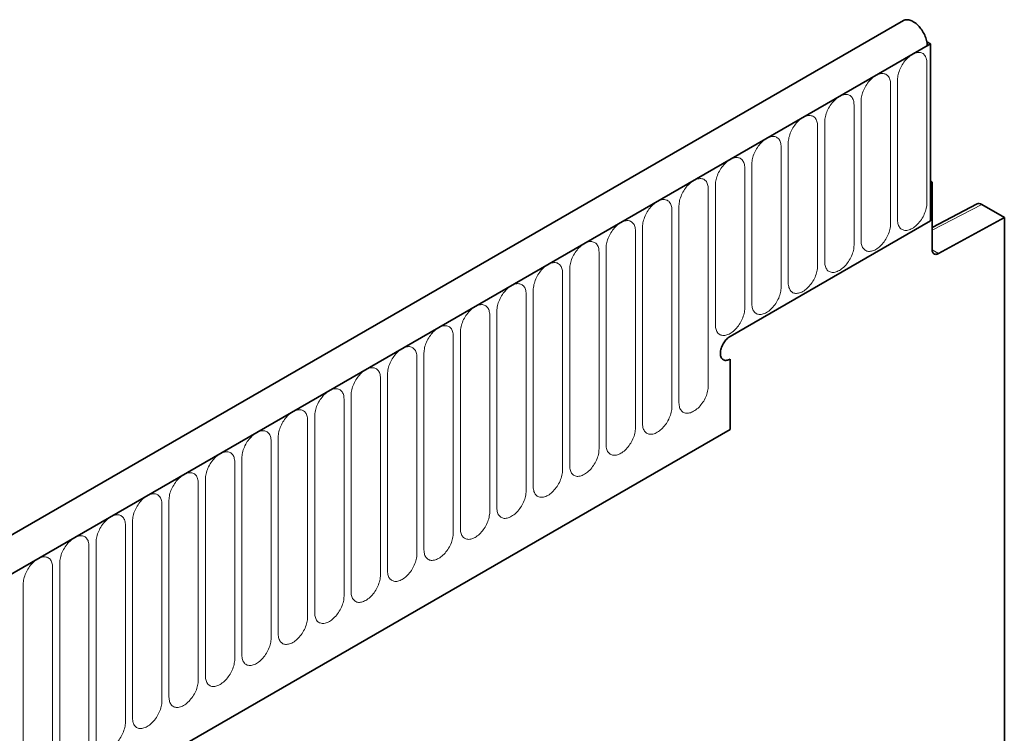
# Model space of a CAD drawing. Units: millimetres. Extents: x 224 to 2007, y -299 to 1363.
# Drawn here: x 618 to 724, y 781 to 858 of the extents above; entities that cross this region are included whole.
import ezdxf

# ---------------------------------------------------------------- set-up
doc = ezdxf.new("R2010")
doc.units = ezdxf.units.MM
doc.header["$LTSCALE"] = 5
doc.linetypes.add('SLD-Durchgehend', pattern=[0])
doc.layers.add('133392', color=10, linetype='Continuous', lineweight=25)
doc.layers.add('TANGENT_EDGES', color=10, linetype='Continuous', lineweight=25)

# ---------------------------------------------------------------- blocks, each defined once
blk = doc.blocks.new('1036412-M_H_ISOMETRIC VIEW')
at = {"layer": '133392', "linetype": 'SLD-Durchgehend', "lineweight": 35}
for p, q in [((712.93, 858.01), (360.44, 654.52)), ((715.85, 855.51), (362.65, 651.61)), ((715.46, 855.74), (715.85, 855.51)), ((715.5, 855.3), (715.85, 855.51)), ((715.85, 855.51), (715.85, 836.42)), ((716.03, 840.61), (715.85, 840.71)), ((715.85, 840.5), (716.03, 840.61)), ((715.85, 840.5), (715.85, 836.42)), ((716.03, 833.32), (716.03, 840.61)), ((720.88, 838.24), (716.03, 835.72)), ((723.81, 836.78), (721.37, 838.18)), ((694.28, 823.97), (715.85, 836.42)), ((723.81, 836.78), (716.72, 832.9)), ((723.81, 591.97), (723.81, 836.78)), ((694.28, 821.52), (694.28, 813.93)), ((384.22, 634.93), (694.28, 813.93))]:
    blk.add_line(p, q, dxfattribs=at)
at = {"layer": '133392', "linetype": 'SLD-Durchgehend', "lineweight": 35, "flags": 128}
for points in [[(715.5, 855.3), (715.49, 855.44), (715.48, 855.58), (715.46, 855.72), (715.43, 855.86), (715.39, 856.01), (715.34, 856.16), (715.29, 856.3), (715.23, 856.45), (715.16, 856.6), (715.08, 856.74), (715, 856.88), (714.91, 857.01), (714.82, 857.14), (714.72, 857.27), (714.62, 857.39), (714.52, 857.5), (714.41, 857.6), (714.3, 857.7), (714.19, 857.78), (714.07, 857.86), (713.96, 857.93), (713.84, 857.99), (713.73, 858.03), (713.62, 858.07), (713.51, 858.09), (713.4, 858.11), (713.3, 858.11), (713.2, 858.1), (713.11, 858.08), (713.02, 858.05), (712.93, 858.01), (712.93, 858.01)], [(716.72, 832.9), (716.64, 832.86), (716.56, 832.84), (716.49, 832.82), (716.42, 832.81), (716.35, 832.82), (716.29, 832.84), (716.23, 832.86), (716.18, 832.9), (716.13, 832.95), (716.1, 833.01), (716.07, 833.08), (716.04, 833.15), (716.03, 833.23), (716.03, 833.32)], [(694.28, 823.97), (694.19, 823.91), (694.09, 823.84), (694, 823.76), (693.91, 823.68), (693.82, 823.58), (693.74, 823.48), (693.66, 823.38), (693.59, 823.27), (693.52, 823.15), (693.45, 823.03), (693.4, 822.91), (693.35, 822.79), (693.31, 822.67), (693.28, 822.54), (693.25, 822.42), (693.23, 822.3), (693.22, 822.19), (693.22, 822.08), (693.23, 821.98), (693.25, 821.88), (693.28, 821.79), (693.31, 821.7), (693.35, 821.63), (693.4, 821.56), (693.45, 821.5), (693.52, 821.46), (693.59, 821.42), (693.66, 821.4), (693.74, 821.38), (693.82, 821.38), (693.91, 821.39), (694, 821.4), (694.09, 821.43), (694.19, 821.47), (694.28, 821.52)], [(694.28, 823.97), (694.19, 823.91), (694.09, 823.84), (694, 823.76), (693.91, 823.68), (693.82, 823.58), (693.74, 823.48), (693.66, 823.38), (693.59, 823.27), (693.52, 823.15), (693.45, 823.03), (693.4, 822.91), (693.35, 822.79), (693.31, 822.67), (693.28, 822.54), (693.25, 822.42), (693.23, 822.3), (693.22, 822.19), (693.22, 822.08), (693.23, 821.98), (693.25, 821.88), (693.28, 821.79), (693.31, 821.7), (693.35, 821.63), (693.4, 821.56), (693.45, 821.5), (693.52, 821.46), (693.59, 821.42), (693.66, 821.4), (693.74, 821.38), (693.82, 821.38), (693.91, 821.39), (694, 821.4), (694.09, 821.43), (694.19, 821.47), (694.28, 821.52)], [(694.28, 821.52), (694.19, 821.47), (694.09, 821.43), (694, 821.4), (693.91, 821.39), (693.82, 821.38), (693.74, 821.38), (693.66, 821.4), (693.59, 821.42), (693.52, 821.46), (693.45, 821.5), (693.4, 821.56), (693.35, 821.63), (693.31, 821.7), (693.28, 821.79), (693.25, 821.88), (693.23, 821.98), (693.22, 822.08), (693.22, 822.19), (693.23, 822.3), (693.25, 822.42), (693.28, 822.54), (693.31, 822.67), (693.35, 822.79), (693.4, 822.91), (693.45, 823.03), (693.52, 823.15), (693.59, 823.27), (693.66, 823.38), (693.74, 823.48), (693.82, 823.58), (693.91, 823.68), (694, 823.76), (694.09, 823.84), (694.19, 823.91), (694.28, 823.97)]]:
    blk.add_lwpolyline(points, dxfattribs=at)
at = {"layer": '133392', "linetype": 'SLD-Durchgehend', "lineweight": 35}
blk.add_ellipse((721.37, 837.37), major_axis=(-0.5, 0.867), ratio=0.576986, start_param=5.498211, end_param=6.257021, dxfattribs=at)
at = {"layer": 'TANGENT_EDGES', "linetype": 'SLD-Durchgehend', "lineweight": 18}
for p, q in [((363, 651.81), (715.5, 855.3)), ((715.47, 838.34), (715.47, 853.45)), ((711.54, 836.08), (711.54, 851.18)), ((712.31, 851.63), (712.31, 836.52)), ((707.62, 833.81), (707.62, 848.92)), ((708.39, 849.36), (708.39, 834.26)), ((703.69, 831.55), (703.69, 846.65)), ((704.46, 847.1), (704.46, 831.99)), ((699.77, 829.28), (699.77, 844.39)), ((700.54, 844.83), (700.54, 829.72)), ((696.61, 842.57), (696.61, 827.46)), ((695.84, 827.02), (695.84, 842.12)), ((692.69, 840.3), (692.69, 825.19)), ((691.92, 818.63), (691.92, 839.86)), ((688.76, 838.03), (688.76, 816.8)), ((721.37, 838.18), (716.03, 835.41)), ((688, 816.36), (688, 837.59)), ((684.07, 814.1), (684.07, 835.33)), ((684.84, 835.77), (684.84, 814.54)), ((680.15, 811.83), (680.15, 833.06)), ((680.91, 833.5), (680.91, 812.27)), ((716.03, 833.3), (716.72, 832.9)), ((676.22, 809.56), (676.22, 830.79)), ((676.99, 831.24), (676.99, 810.01)), ((672.3, 807.3), (672.3, 828.53)), ((673.07, 828.97), (673.07, 807.74)), ((668.37, 805.03), (668.37, 826.26)), ((669.14, 826.71), (669.14, 805.48)), ((665.22, 824.44), (665.22, 803.21)), ((664.45, 802.77), (664.45, 824)), ((661.29, 822.18), (661.29, 800.95)), ((660.52, 800.5), (660.52, 821.73)), ((657.37, 819.91), (657.37, 798.68)), ((656.6, 798.24), (656.6, 819.47)), ((652.68, 795.97), (652.68, 817.2)), ((653.44, 817.64), (653.44, 796.41)), ((648.75, 793.71), (648.75, 814.94)), ((649.52, 815.38), (649.52, 794.15)), ((384.22, 634.93), (694.28, 813.93)), ((644.83, 791.44), (644.83, 812.67)), ((645.59, 813.11), (645.59, 791.88)), ((640.9, 789.17), (640.9, 810.4)), ((641.67, 810.85), (641.67, 789.62)), ((637.75, 808.58), (637.75, 787.35)), ((636.98, 786.91), (636.98, 808.14)), ((633.82, 806.32), (633.82, 785.09)), ((633.05, 784.64), (633.05, 805.87)), ((629.9, 804.05), (629.9, 782.82)), ((629.13, 782.38), (629.13, 803.61)), ((625.2, 780.11), (625.2, 801.34)), ((625.97, 801.79), (625.97, 780.56)), ((621.28, 777.85), (621.28, 799.08)), ((622.05, 799.52), (622.05, 778.29)), ((618.12, 797.25), (618.12, 776.02))]:
    blk.add_line(p, q, dxfattribs=at)
at = {"layer": 'TANGENT_EDGES', "linetype": 'SLD-Durchgehend', "lineweight": 18, "flags": 128}
for points in [[(715.47, 853.45), (715.46, 853.58), (715.45, 853.71), (715.43, 853.83), (715.4, 853.95), (715.36, 854.05), (715.31, 854.15), (715.26, 854.24), (715.19, 854.32), (715.12, 854.39), (715.05, 854.45), (714.96, 854.49), (714.87, 854.53), (714.78, 854.56), (714.68, 854.57), (714.57, 854.58), (714.47, 854.57), (714.35, 854.55), (714.24, 854.52), (714.12, 854.48), (714.01, 854.42), (713.89, 854.36), (713.77, 854.29), (713.65, 854.2), (713.54, 854.11), (713.42, 854.01), (713.31, 853.9), (713.2, 853.79), (713.1, 853.66), (713, 853.53), (712.9, 853.4), (712.82, 853.25), (712.73, 853.11), (712.65, 852.96), (712.58, 852.81), (712.52, 852.66), (712.47, 852.51), (712.42, 852.36), (712.38, 852.21), (712.35, 852.06), (712.33, 851.91), (712.31, 851.77), (712.31, 851.63)], [(711.54, 851.18), (711.54, 851.32), (711.53, 851.45), (711.5, 851.57), (711.47, 851.68), (711.43, 851.79), (711.39, 851.88), (711.33, 851.97), (711.27, 852.05), (711.2, 852.12), (711.12, 852.18), (711.04, 852.23), (710.95, 852.27), (710.85, 852.29), (710.75, 852.31), (710.65, 852.31), (710.54, 852.3), (710.43, 852.28), (710.32, 852.25), (710.2, 852.21), (710.08, 852.16), (709.96, 852.1), (709.85, 852.02), (709.73, 851.94), (709.61, 851.85), (709.5, 851.75), (709.39, 851.64), (709.28, 851.52), (709.18, 851.4), (709.08, 851.27), (708.98, 851.13), (708.89, 850.99), (708.81, 850.84), (708.73, 850.7), (708.66, 850.55), (708.6, 850.4), (708.54, 850.24), (708.5, 850.09), (708.46, 849.94), (708.43, 849.79), (708.4, 849.64), (708.39, 849.5), (708.39, 849.36)], [(707.62, 848.92), (707.61, 849.05), (707.6, 849.18), (707.58, 849.3), (707.55, 849.42), (707.51, 849.52), (707.46, 849.62), (707.41, 849.71), (707.34, 849.79), (707.27, 849.86), (707.2, 849.92), (707.11, 849.96), (707.02, 850), (706.93, 850.03), (706.83, 850.04), (706.72, 850.04), (706.62, 850.04), (706.51, 850.02), (706.39, 849.99), (706.28, 849.95), (706.16, 849.89), (706.04, 849.83), (705.92, 849.76), (705.8, 849.67), (705.69, 849.58), (705.57, 849.48), (705.46, 849.37), (705.36, 849.25), (705.25, 849.13), (705.15, 849), (705.06, 848.86), (704.97, 848.72), (704.88, 848.58), (704.81, 848.43), (704.74, 848.28), (704.67, 848.13), (704.62, 847.98), (704.57, 847.83), (704.53, 847.67), (704.5, 847.52), (704.48, 847.38), (704.47, 847.24), (704.46, 847.1)], [(703.69, 846.65), (703.69, 846.79), (703.68, 846.91), (703.65, 847.04), (703.62, 847.15), (703.58, 847.26), (703.54, 847.35), (703.48, 847.44), (703.42, 847.52), (703.35, 847.59), (703.27, 847.65), (703.19, 847.7), (703.1, 847.74), (703, 847.76), (702.9, 847.78), (702.8, 847.78), (702.69, 847.77), (702.58, 847.75), (702.47, 847.72), (702.35, 847.68), (702.23, 847.63), (702.12, 847.56), (702, 847.49), (701.88, 847.41), (701.76, 847.32), (701.65, 847.22), (701.54, 847.11), (701.43, 846.99), (701.33, 846.86), (701.23, 846.73), (701.13, 846.6), (701.04, 846.46), (700.96, 846.31), (700.88, 846.17), (700.81, 846.02), (700.75, 845.86), (700.69, 845.71), (700.65, 845.56), (700.61, 845.41), (700.58, 845.26), (700.55, 845.11), (700.54, 844.97), (700.54, 844.83)], [(699.77, 844.39), (699.76, 844.52), (699.75, 844.65), (699.73, 844.77), (699.7, 844.88), (699.66, 844.99), (699.61, 845.09), (699.56, 845.18), (699.5, 845.26), (699.42, 845.33), (699.35, 845.38), (699.26, 845.43), (699.18, 845.47), (699.08, 845.5), (698.98, 845.51), (698.88, 845.51), (698.77, 845.51), (698.66, 845.49), (698.54, 845.46), (698.43, 845.41), (698.31, 845.36), (698.19, 845.3), (698.07, 845.23), (697.96, 845.14), (697.84, 845.05), (697.73, 844.95), (697.61, 844.84), (697.51, 844.72), (697.4, 844.6), (697.3, 844.47), (697.21, 844.33), (697.12, 844.19), (697.03, 844.05), (696.96, 843.9), (696.89, 843.75), (696.82, 843.6), (696.77, 843.45), (696.72, 843.29), (696.68, 843.14), (696.65, 842.99), (696.63, 842.85), (696.62, 842.7), (696.61, 842.57)], [(695.84, 842.12), (695.84, 842.26), (695.83, 842.38), (695.81, 842.5), (695.77, 842.62), (695.74, 842.72), (695.69, 842.82), (695.63, 842.91), (695.57, 842.99), (695.5, 843.06), (695.42, 843.12), (695.34, 843.17), (695.25, 843.2), (695.16, 843.23), (695.06, 843.24), (694.95, 843.25), (694.84, 843.24), (694.73, 843.22), (694.62, 843.19), (694.5, 843.15), (694.38, 843.1), (694.27, 843.03), (694.15, 842.96), (694.03, 842.88), (693.92, 842.79), (693.8, 842.68), (693.69, 842.57), (693.58, 842.46), (693.48, 842.33), (693.38, 842.2), (693.28, 842.07), (693.19, 841.93), (693.11, 841.78), (693.03, 841.63), (692.96, 841.48), (692.9, 841.33), (692.84, 841.18), (692.8, 841.03), (692.76, 840.88), (692.73, 840.73), (692.71, 840.58), (692.69, 840.44), (692.69, 840.3)], [(691.92, 839.86), (691.92, 839.99), (691.9, 840.12), (691.88, 840.24), (691.85, 840.35), (691.81, 840.46), (691.76, 840.56), (691.71, 840.65), (691.65, 840.72), (691.58, 840.79), (691.5, 840.85), (691.42, 840.9), (691.33, 840.94), (691.23, 840.96), (691.13, 840.98), (691.03, 840.98), (690.92, 840.97), (690.81, 840.96), (690.69, 840.93), (690.58, 840.88), (690.46, 840.83), (690.34, 840.77), (690.22, 840.69), (690.11, 840.61), (689.99, 840.52), (689.88, 840.42), (689.77, 840.31), (689.66, 840.19), (689.55, 840.07), (689.45, 839.94), (689.36, 839.8), (689.27, 839.66), (689.19, 839.52), (689.11, 839.37), (689.04, 839.22), (688.98, 839.07), (688.92, 838.92), (688.87, 838.76), (688.83, 838.61), (688.8, 838.46), (688.78, 838.32), (688.77, 838.17), (688.76, 838.03)], [(688, 837.59), (687.99, 837.72), (687.98, 837.85), (687.96, 837.97), (687.93, 838.09), (687.89, 838.19), (687.84, 838.29), (687.78, 838.38), (687.72, 838.46), (687.65, 838.53), (687.57, 838.59), (687.49, 838.64), (687.4, 838.67), (687.31, 838.7), (687.21, 838.71), (687.1, 838.72), (686.99, 838.71), (686.88, 838.69), (686.77, 838.66), (686.65, 838.62), (686.54, 838.57), (686.42, 838.5), (686.3, 838.43), (686.18, 838.35), (686.07, 838.25), (685.95, 838.15), (685.84, 838.04), (685.73, 837.93), (685.63, 837.8), (685.53, 837.67), (685.43, 837.54), (685.34, 837.4), (685.26, 837.25), (685.18, 837.1), (685.11, 836.95), (685.05, 836.8), (685, 836.65), (684.95, 836.5), (684.91, 836.35), (684.88, 836.2), (684.86, 836.05), (684.84, 835.91), (684.84, 835.77)], [(712.31, 836.52), (712.31, 836.39), (712.33, 836.26), (712.35, 836.14), (712.38, 836.02), (712.42, 835.92), (712.47, 835.82), (712.52, 835.73), (712.58, 835.65), (712.65, 835.58), (712.73, 835.53), (712.82, 835.48), (712.9, 835.44), (713, 835.41), (713.1, 835.4), (713.2, 835.4), (713.31, 835.4), (713.42, 835.42), (713.54, 835.45), (713.65, 835.49), (713.77, 835.55), (713.89, 835.61), (714.01, 835.68), (714.12, 835.77), (714.24, 835.86), (714.35, 835.96), (714.47, 836.07), (714.57, 836.19), (714.68, 836.31), (714.78, 836.44), (714.87, 836.58), (714.96, 836.72), (715.05, 836.86), (715.12, 837.01), (715.19, 837.16), (715.26, 837.31), (715.31, 837.46), (715.36, 837.61), (715.4, 837.77), (715.43, 837.92), (715.45, 838.06), (715.46, 838.2), (715.47, 838.34)], [(684.07, 835.33), (684.07, 835.46), (684.05, 835.59), (684.03, 835.71), (684, 835.82), (683.96, 835.93), (683.92, 836.03), (683.86, 836.11), (683.8, 836.19), (683.73, 836.26), (683.65, 836.32), (683.57, 836.37), (683.48, 836.41), (683.38, 836.43), (683.28, 836.45), (683.18, 836.45), (683.07, 836.44), (682.96, 836.42), (682.84, 836.39), (682.73, 836.35), (682.61, 836.3), (682.49, 836.24), (682.38, 836.16), (682.26, 836.08), (682.14, 835.99), (682.03, 835.89), (681.92, 835.78), (681.81, 835.66), (681.7, 835.54), (681.6, 835.41), (681.51, 835.27), (681.42, 835.13), (681.34, 834.99), (681.26, 834.84), (681.19, 834.69), (681.13, 834.54), (681.07, 834.38), (681.02, 834.23), (680.99, 834.08), (680.95, 833.93), (680.93, 833.79), (680.92, 833.64), (680.91, 833.5)], [(708.39, 834.26), (708.39, 834.12), (708.4, 833.99), (708.43, 833.87), (708.46, 833.76), (708.5, 833.65), (708.54, 833.56), (708.6, 833.47), (708.66, 833.39), (708.73, 833.32), (708.81, 833.26), (708.89, 833.21), (708.98, 833.17), (709.08, 833.15), (709.18, 833.13), (709.28, 833.13), (709.39, 833.14), (709.5, 833.16), (709.61, 833.19), (709.73, 833.23), (709.85, 833.28), (709.96, 833.34), (710.08, 833.42), (710.2, 833.5), (710.32, 833.59), (710.43, 833.69), (710.54, 833.8), (710.65, 833.92), (710.75, 834.04), (710.85, 834.17), (710.95, 834.31), (711.04, 834.45), (711.12, 834.6), (711.2, 834.74), (711.27, 834.89), (711.33, 835.04), (711.39, 835.2), (711.43, 835.35), (711.47, 835.5), (711.5, 835.65), (711.53, 835.8), (711.54, 835.94), (711.54, 836.08)], [(680.15, 833.06), (680.14, 833.19), (680.13, 833.32), (680.11, 833.44), (680.08, 833.56), (680.04, 833.66), (679.99, 833.76), (679.94, 833.85), (679.87, 833.93), (679.8, 834), (679.73, 834.06), (679.64, 834.1), (679.55, 834.14), (679.46, 834.17), (679.36, 834.18), (679.25, 834.19), (679.15, 834.18), (679.03, 834.16), (678.92, 834.13), (678.8, 834.09), (678.69, 834.03), (678.57, 833.97), (678.45, 833.9), (678.33, 833.82), (678.22, 833.72), (678.1, 833.62), (677.99, 833.51), (677.88, 833.4), (677.78, 833.27), (677.68, 833.14), (677.58, 833.01), (677.5, 832.87), (677.41, 832.72), (677.33, 832.57), (677.26, 832.42), (677.2, 832.27), (677.15, 832.12), (677.1, 831.97), (677.06, 831.82), (677.03, 831.67), (677.01, 831.52), (676.99, 831.38), (676.99, 831.24)], [(704.46, 831.99), (704.47, 831.86), (704.48, 831.73), (704.5, 831.61), (704.53, 831.49), (704.57, 831.39), (704.62, 831.29), (704.67, 831.2), (704.74, 831.12), (704.81, 831.05), (704.88, 830.99), (704.97, 830.95), (705.06, 830.91), (705.15, 830.88), (705.25, 830.87), (705.36, 830.86), (705.46, 830.87), (705.57, 830.89), (705.69, 830.92), (705.8, 830.96), (705.92, 831.02), (706.04, 831.08), (706.16, 831.15), (706.28, 831.24), (706.39, 831.33), (706.51, 831.43), (706.62, 831.54), (706.72, 831.65), (706.83, 831.78), (706.93, 831.91), (707.02, 832.04), (707.11, 832.19), (707.2, 832.33), (707.27, 832.48), (707.34, 832.63), (707.41, 832.78), (707.46, 832.93), (707.51, 833.08), (707.55, 833.23), (707.58, 833.38), (707.6, 833.53), (707.61, 833.67), (707.62, 833.81)], [(676.22, 830.79), (676.22, 830.93), (676.21, 831.06), (676.18, 831.18), (676.15, 831.29), (676.11, 831.4), (676.07, 831.49), (676.01, 831.58), (675.95, 831.66), (675.88, 831.73), (675.8, 831.79), (675.72, 831.84), (675.63, 831.88), (675.53, 831.9), (675.43, 831.92), (675.33, 831.92), (675.22, 831.91), (675.11, 831.89), (675, 831.86), (674.88, 831.82), (674.76, 831.77), (674.64, 831.71), (674.53, 831.63), (674.41, 831.55), (674.29, 831.46), (674.18, 831.36), (674.07, 831.25), (673.96, 831.13), (673.86, 831.01), (673.76, 830.88), (673.66, 830.74), (673.57, 830.6), (673.49, 830.46), (673.41, 830.31), (673.34, 830.16), (673.28, 830.01), (673.22, 829.85), (673.18, 829.7), (673.14, 829.55), (673.11, 829.4), (673.08, 829.25), (673.07, 829.11), (673.07, 828.97)], [(700.54, 829.72), (700.54, 829.59), (700.55, 829.46), (700.58, 829.34), (700.61, 829.23), (700.65, 829.12), (700.69, 829.02), (700.75, 828.94), (700.81, 828.86), (700.88, 828.79), (700.96, 828.73), (701.04, 828.68), (701.13, 828.64), (701.23, 828.62), (701.33, 828.6), (701.43, 828.6), (701.54, 828.61), (701.65, 828.63), (701.76, 828.66), (701.88, 828.7), (702, 828.75), (702.12, 828.81), (702.23, 828.89), (702.35, 828.97), (702.47, 829.06), (702.58, 829.16), (702.69, 829.27), (702.8, 829.39), (702.9, 829.51), (703, 829.64), (703.1, 829.78), (703.19, 829.92), (703.27, 830.06), (703.35, 830.21), (703.42, 830.36), (703.48, 830.51), (703.54, 830.67), (703.58, 830.82), (703.62, 830.97), (703.65, 831.12), (703.68, 831.27), (703.69, 831.41), (703.69, 831.55)], [(672.3, 828.53), (672.29, 828.66), (672.28, 828.79), (672.26, 828.91), (672.23, 829.03), (672.19, 829.13), (672.14, 829.23), (672.09, 829.32), (672.02, 829.4), (671.95, 829.47), (671.88, 829.53), (671.79, 829.57), (671.7, 829.61), (671.61, 829.64), (671.51, 829.65), (671.4, 829.66), (671.3, 829.65), (671.19, 829.63), (671.07, 829.6), (670.96, 829.56), (670.84, 829.5), (670.72, 829.44), (670.6, 829.37), (670.48, 829.28), (670.37, 829.19), (670.25, 829.09), (670.14, 828.98), (670.04, 828.86), (669.93, 828.74), (669.83, 828.61), (669.74, 828.47), (669.65, 828.33), (669.56, 828.19), (669.49, 828.04), (669.42, 827.89), (669.35, 827.74), (669.3, 827.59), (669.25, 827.44), (669.21, 827.28), (669.18, 827.13), (669.16, 826.99), (669.15, 826.85), (669.14, 826.71)], [(696.61, 827.46), (696.62, 827.33), (696.63, 827.2), (696.65, 827.08), (696.68, 826.96), (696.72, 826.86), (696.77, 826.76), (696.82, 826.67), (696.89, 826.59), (696.96, 826.52), (697.03, 826.46), (697.12, 826.41), (697.21, 826.38), (697.3, 826.35), (697.4, 826.34), (697.51, 826.33), (697.61, 826.34), (697.73, 826.36), (697.84, 826.39), (697.96, 826.43), (698.07, 826.48), (698.19, 826.55), (698.31, 826.62), (698.43, 826.7), (698.54, 826.8), (698.66, 826.9), (698.77, 827.01), (698.88, 827.12), (698.98, 827.25), (699.08, 827.38), (699.18, 827.51), (699.26, 827.65), (699.35, 827.8), (699.42, 827.95), (699.5, 828.1), (699.56, 828.25), (699.61, 828.4), (699.66, 828.55), (699.7, 828.7), (699.73, 828.85), (699.75, 829), (699.76, 829.14), (699.77, 829.28)], [(668.37, 826.26), (668.37, 826.4), (668.36, 826.52), (668.33, 826.65), (668.3, 826.76), (668.26, 826.87), (668.22, 826.96), (668.16, 827.05), (668.1, 827.13), (668.03, 827.2), (667.95, 827.26), (667.87, 827.31), (667.78, 827.35), (667.68, 827.37), (667.58, 827.39), (667.48, 827.39), (667.37, 827.38), (667.26, 827.36), (667.15, 827.33), (667.03, 827.29), (666.91, 827.24), (666.8, 827.17), (666.68, 827.1), (666.56, 827.02), (666.44, 826.93), (666.33, 826.83), (666.22, 826.72), (666.11, 826.6), (666.01, 826.48), (665.91, 826.34), (665.81, 826.21), (665.72, 826.07), (665.64, 825.92), (665.56, 825.78), (665.49, 825.63), (665.43, 825.47), (665.37, 825.32), (665.33, 825.17), (665.29, 825.02), (665.26, 824.87), (665.23, 824.72), (665.22, 824.58), (665.22, 824.44)], [(692.69, 825.19), (692.69, 825.06), (692.71, 824.93), (692.73, 824.81), (692.76, 824.7), (692.8, 824.59), (692.84, 824.49), (692.9, 824.4), (692.96, 824.33), (693.03, 824.26), (693.11, 824.2), (693.19, 824.15), (693.28, 824.11), (693.38, 824.09), (693.48, 824.07), (693.58, 824.07), (693.69, 824.08), (693.8, 824.09), (693.92, 824.13), (694.03, 824.17), (694.15, 824.22), (694.27, 824.28), (694.38, 824.36), (694.5, 824.44), (694.62, 824.53), (694.73, 824.63), (694.84, 824.74), (694.95, 824.86), (695.06, 824.98), (695.16, 825.11), (695.25, 825.25), (695.34, 825.39), (695.42, 825.53), (695.5, 825.68), (695.57, 825.83), (695.63, 825.98), (695.69, 826.14), (695.74, 826.29), (695.77, 826.44), (695.81, 826.59), (695.83, 826.73), (695.84, 826.88), (695.84, 827.02)], [(664.45, 824), (664.44, 824.13), (664.43, 824.26), (664.41, 824.38), (664.38, 824.49), (664.34, 824.6), (664.29, 824.7), (664.24, 824.79), (664.18, 824.87), (664.1, 824.94), (664.03, 824.99), (663.94, 825.04), (663.86, 825.08), (663.76, 825.11), (663.66, 825.12), (663.56, 825.12), (663.45, 825.12), (663.34, 825.1), (663.22, 825.07), (663.11, 825.02), (662.99, 824.97), (662.87, 824.91), (662.75, 824.84), (662.64, 824.75), (662.52, 824.66), (662.41, 824.56), (662.29, 824.45), (662.19, 824.33), (662.08, 824.21), (661.98, 824.08), (661.89, 823.94), (661.8, 823.8), (661.71, 823.66), (661.64, 823.51), (661.57, 823.36), (661.5, 823.21), (661.45, 823.06), (661.4, 822.9), (661.36, 822.75), (661.33, 822.6), (661.31, 822.46), (661.3, 822.31), (661.29, 822.18)], [(660.52, 821.73), (660.52, 821.87), (660.51, 821.99), (660.49, 822.11), (660.45, 822.23), (660.42, 822.34), (660.37, 822.43), (660.31, 822.52), (660.25, 822.6), (660.18, 822.67), (660.1, 822.73), (660.02, 822.78), (659.93, 822.81), (659.84, 822.84), (659.74, 822.86), (659.63, 822.86), (659.52, 822.85), (659.41, 822.83), (659.3, 822.8), (659.18, 822.76), (659.06, 822.71), (658.95, 822.64), (658.83, 822.57), (658.71, 822.49), (658.6, 822.4), (658.48, 822.29), (658.37, 822.18), (658.26, 822.07), (658.16, 821.94), (658.06, 821.81), (657.96, 821.68), (657.87, 821.54), (657.79, 821.39), (657.71, 821.25), (657.64, 821.1), (657.58, 820.94), (657.52, 820.79), (657.48, 820.64), (657.44, 820.49), (657.41, 820.34), (657.39, 820.19), (657.37, 820.05), (657.37, 819.91)], [(656.6, 819.47), (656.6, 819.6), (656.58, 819.73), (656.56, 819.85), (656.53, 819.96), (656.49, 820.07), (656.44, 820.17), (656.39, 820.26), (656.33, 820.34), (656.26, 820.4), (656.18, 820.46), (656.1, 820.51), (656.01, 820.55), (655.91, 820.57), (655.81, 820.59), (655.71, 820.59), (655.6, 820.59), (655.49, 820.57), (655.37, 820.54), (655.26, 820.49), (655.14, 820.44), (655.02, 820.38), (654.9, 820.3), (654.79, 820.22), (654.67, 820.13), (654.56, 820.03), (654.45, 819.92), (654.34, 819.8), (654.23, 819.68), (654.13, 819.55), (654.04, 819.41), (653.95, 819.27), (653.87, 819.13), (653.79, 818.98), (653.72, 818.83), (653.66, 818.68), (653.6, 818.53), (653.55, 818.37), (653.51, 818.22), (653.48, 818.07), (653.46, 817.93), (653.45, 817.78), (653.44, 817.64)], [(652.68, 817.2), (652.67, 817.33), (652.66, 817.46), (652.64, 817.58), (652.61, 817.7), (652.57, 817.8), (652.52, 817.9), (652.46, 817.99), (652.4, 818.07), (652.33, 818.14), (652.25, 818.2), (652.17, 818.25), (652.08, 818.28), (651.99, 818.31), (651.89, 818.32), (651.78, 818.33), (651.67, 818.32), (651.56, 818.3), (651.45, 818.27), (651.33, 818.23), (651.22, 818.18), (651.1, 818.11), (650.98, 818.04), (650.86, 817.96), (650.75, 817.86), (650.63, 817.76), (650.52, 817.65), (650.41, 817.54), (650.31, 817.41), (650.21, 817.28), (650.11, 817.15), (650.02, 817.01), (649.94, 816.86), (649.86, 816.71), (649.79, 816.56), (649.73, 816.41), (649.68, 816.26), (649.63, 816.11), (649.59, 815.96), (649.56, 815.81), (649.54, 815.66), (649.52, 815.52), (649.52, 815.38)], [(688.76, 816.8), (688.77, 816.67), (688.78, 816.54), (688.8, 816.42), (688.83, 816.31), (688.87, 816.2), (688.92, 816.1), (688.98, 816.01), (689.04, 815.94), (689.11, 815.87), (689.19, 815.81), (689.27, 815.76), (689.36, 815.72), (689.45, 815.7), (689.55, 815.68), (689.66, 815.68), (689.77, 815.69), (689.88, 815.71), (689.99, 815.74), (690.11, 815.78), (690.22, 815.83), (690.34, 815.89), (690.46, 815.97), (690.58, 816.05), (690.69, 816.14), (690.81, 816.24), (690.92, 816.35), (691.03, 816.47), (691.13, 816.59), (691.23, 816.72), (691.33, 816.86), (691.42, 817), (691.5, 817.14), (691.58, 817.29), (691.65, 817.44), (691.71, 817.59), (691.76, 817.75), (691.81, 817.9), (691.85, 818.05), (691.88, 818.2), (691.9, 818.34), (691.92, 818.49), (691.92, 818.63)], [(648.75, 814.94), (648.75, 815.07), (648.73, 815.2), (648.71, 815.32), (648.68, 815.43), (648.64, 815.54), (648.6, 815.64), (648.54, 815.72), (648.48, 815.8), (648.41, 815.87), (648.33, 815.93), (648.25, 815.98), (648.16, 816.02), (648.06, 816.04), (647.96, 816.06), (647.86, 816.06), (647.75, 816.05), (647.64, 816.03), (647.52, 816), (647.41, 815.96), (647.29, 815.91), (647.17, 815.85), (647.06, 815.77), (646.94, 815.69), (646.82, 815.6), (646.71, 815.5), (646.6, 815.39), (646.49, 815.27), (646.38, 815.15), (646.28, 815.02), (646.19, 814.88), (646.1, 814.74), (646.02, 814.6), (645.94, 814.45), (645.87, 814.3), (645.81, 814.15), (645.75, 813.99), (645.7, 813.84), (645.67, 813.69), (645.63, 813.54), (645.61, 813.4), (645.6, 813.25), (645.59, 813.11)], [(684.84, 814.54), (684.84, 814.41), (684.86, 814.28), (684.88, 814.16), (684.91, 814.04), (684.95, 813.94), (685, 813.84), (685.05, 813.75), (685.11, 813.67), (685.18, 813.6), (685.26, 813.54), (685.34, 813.49), (685.43, 813.46), (685.53, 813.43), (685.63, 813.42), (685.73, 813.41), (685.84, 813.42), (685.95, 813.44), (686.07, 813.47), (686.18, 813.51), (686.3, 813.56), (686.42, 813.63), (686.54, 813.7), (686.65, 813.78), (686.77, 813.88), (686.88, 813.98), (686.99, 814.09), (687.1, 814.2), (687.21, 814.33), (687.31, 814.46), (687.4, 814.59), (687.49, 814.73), (687.57, 814.88), (687.65, 815.03), (687.72, 815.18), (687.78, 815.33), (687.84, 815.48), (687.89, 815.63), (687.93, 815.78), (687.96, 815.93), (687.98, 816.08), (687.99, 816.22), (688, 816.36)], [(644.83, 812.67), (644.82, 812.8), (644.81, 812.93), (644.79, 813.05), (644.76, 813.17), (644.72, 813.27), (644.67, 813.37), (644.62, 813.46), (644.55, 813.54), (644.48, 813.61), (644.41, 813.67), (644.32, 813.71), (644.23, 813.75), (644.14, 813.78), (644.04, 813.79), (643.93, 813.8), (643.83, 813.79), (643.71, 813.77), (643.6, 813.74), (643.48, 813.7), (643.37, 813.64), (643.25, 813.58), (643.13, 813.51), (643.01, 813.43), (642.9, 813.33), (642.78, 813.23), (642.67, 813.12), (642.56, 813.01), (642.46, 812.88), (642.36, 812.75), (642.26, 812.62), (642.18, 812.48), (642.09, 812.33), (642.01, 812.18), (641.94, 812.03), (641.88, 811.88), (641.83, 811.73), (641.78, 811.58), (641.74, 811.43), (641.71, 811.28), (641.69, 811.13), (641.67, 810.99), (641.67, 810.85)], [(680.91, 812.27), (680.92, 812.14), (680.93, 812.01), (680.95, 811.89), (680.99, 811.78), (681.02, 811.67), (681.07, 811.57), (681.13, 811.48), (681.19, 811.4), (681.26, 811.34), (681.34, 811.28), (681.42, 811.23), (681.51, 811.19), (681.6, 811.17), (681.7, 811.15), (681.81, 811.15), (681.92, 811.15), (682.03, 811.17), (682.14, 811.2), (682.26, 811.25), (682.38, 811.3), (682.49, 811.36), (682.61, 811.43), (682.73, 811.52), (682.84, 811.61), (682.96, 811.71), (683.07, 811.82), (683.18, 811.94), (683.28, 812.06), (683.38, 812.19), (683.48, 812.33), (683.57, 812.47), (683.65, 812.61), (683.73, 812.76), (683.8, 812.91), (683.86, 813.06), (683.92, 813.21), (683.96, 813.37), (684, 813.52), (684.03, 813.67), (684.05, 813.81), (684.07, 813.96), (684.07, 814.1)], [(640.9, 810.4), (640.9, 810.54), (640.89, 810.67), (640.86, 810.79), (640.83, 810.9), (640.79, 811.01), (640.75, 811.11), (640.69, 811.19), (640.63, 811.27), (640.56, 811.34), (640.48, 811.4), (640.4, 811.45), (640.31, 811.49), (640.21, 811.51), (640.11, 811.53), (640.01, 811.53), (639.9, 811.52), (639.79, 811.5), (639.68, 811.47), (639.56, 811.43), (639.44, 811.38), (639.32, 811.32), (639.21, 811.24), (639.09, 811.16), (638.97, 811.07), (638.86, 810.97), (638.75, 810.86), (638.64, 810.74), (638.54, 810.62), (638.44, 810.49), (638.34, 810.35), (638.25, 810.21), (638.17, 810.07), (638.09, 809.92), (638.02, 809.77), (637.96, 809.62), (637.9, 809.46), (637.86, 809.31), (637.82, 809.16), (637.79, 809.01), (637.76, 808.86), (637.75, 808.72), (637.75, 808.58)], [(676.99, 810.01), (676.99, 809.87), (677.01, 809.75), (677.03, 809.62), (677.06, 809.51), (677.1, 809.4), (677.15, 809.31), (677.2, 809.22), (677.26, 809.14), (677.33, 809.07), (677.41, 809.01), (677.5, 808.96), (677.58, 808.93), (677.68, 808.9), (677.78, 808.88), (677.88, 808.88), (677.99, 808.89), (678.1, 808.91), (678.22, 808.94), (678.33, 808.98), (678.45, 809.03), (678.57, 809.1), (678.69, 809.17), (678.8, 809.25), (678.92, 809.34), (679.03, 809.45), (679.15, 809.56), (679.25, 809.67), (679.36, 809.8), (679.46, 809.93), (679.55, 810.06), (679.64, 810.2), (679.73, 810.35), (679.8, 810.49), (679.87, 810.64), (679.94, 810.8), (679.99, 810.95), (680.04, 811.1), (680.08, 811.25), (680.11, 811.4), (680.13, 811.55), (680.14, 811.69), (680.15, 811.83)], [(673.07, 807.74), (673.07, 807.61), (673.08, 807.48), (673.11, 807.36), (673.14, 807.25), (673.18, 807.14), (673.22, 807.04), (673.28, 806.95), (673.34, 806.87), (673.41, 806.8), (673.49, 806.75), (673.57, 806.7), (673.66, 806.66), (673.76, 806.63), (673.86, 806.62), (673.96, 806.62), (674.07, 806.62), (674.18, 806.64), (674.29, 806.67), (674.41, 806.72), (674.53, 806.77), (674.64, 806.83), (674.76, 806.9), (674.88, 806.99), (675, 807.08), (675.11, 807.18), (675.22, 807.29), (675.33, 807.41), (675.43, 807.53), (675.53, 807.66), (675.63, 807.8), (675.72, 807.94), (675.8, 808.08), (675.88, 808.23), (675.95, 808.38), (676.01, 808.53), (676.07, 808.68), (676.11, 808.84), (676.15, 808.99), (676.18, 809.14), (676.21, 809.28), (676.22, 809.43), (676.22, 809.56)], [(636.98, 808.14), (636.97, 808.27), (636.96, 808.4), (636.94, 808.52), (636.91, 808.64), (636.87, 808.74), (636.82, 808.84), (636.77, 808.93), (636.7, 809.01), (636.63, 809.08), (636.56, 809.14), (636.47, 809.18), (636.38, 809.22), (636.29, 809.25), (636.19, 809.26), (636.08, 809.27), (635.98, 809.26), (635.87, 809.24), (635.75, 809.21), (635.64, 809.17), (635.52, 809.11), (635.4, 809.05), (635.28, 808.98), (635.16, 808.89), (635.05, 808.8), (634.93, 808.7), (634.82, 808.59), (634.72, 808.47), (634.61, 808.35), (634.51, 808.22), (634.42, 808.08), (634.33, 807.94), (634.24, 807.8), (634.17, 807.65), (634.1, 807.5), (634.03, 807.35), (633.98, 807.2), (633.93, 807.05), (633.89, 806.89), (633.86, 806.75), (633.84, 806.6), (633.83, 806.46), (633.82, 806.32)], [(669.14, 805.48), (669.15, 805.34), (669.16, 805.22), (669.18, 805.09), (669.21, 804.98), (669.25, 804.87), (669.3, 804.78), (669.35, 804.69), (669.42, 804.61), (669.49, 804.54), (669.56, 804.48), (669.65, 804.43), (669.74, 804.39), (669.83, 804.37), (669.93, 804.35), (670.04, 804.35), (670.14, 804.36), (670.25, 804.38), (670.37, 804.41), (670.48, 804.45), (670.6, 804.5), (670.72, 804.57), (670.84, 804.64), (670.96, 804.72), (671.07, 804.81), (671.19, 804.91), (671.3, 805.02), (671.4, 805.14), (671.51, 805.26), (671.61, 805.4), (671.7, 805.53), (671.79, 805.67), (671.88, 805.82), (671.95, 805.96), (672.02, 806.11), (672.09, 806.27), (672.14, 806.42), (672.19, 806.57), (672.23, 806.72), (672.26, 806.87), (672.28, 807.02), (672.29, 807.16), (672.3, 807.3)], [(633.05, 805.87), (633.05, 806.01), (633.04, 806.13), (633.01, 806.26), (632.98, 806.37), (632.94, 806.48), (632.9, 806.57), (632.84, 806.66), (632.78, 806.74), (632.71, 806.81), (632.63, 806.87), (632.55, 806.92), (632.46, 806.96), (632.36, 806.98), (632.26, 807), (632.16, 807), (632.05, 806.99), (631.94, 806.97), (631.83, 806.94), (631.71, 806.9), (631.59, 806.85), (631.48, 806.78), (631.36, 806.71), (631.24, 806.63), (631.12, 806.54), (631.01, 806.44), (630.9, 806.33), (630.79, 806.21), (630.69, 806.09), (630.59, 805.96), (630.49, 805.82), (630.4, 805.68), (630.32, 805.53), (630.24, 805.39), (630.17, 805.24), (630.11, 805.08), (630.05, 804.93), (630.01, 804.78), (629.97, 804.63), (629.94, 804.48), (629.91, 804.33), (629.9, 804.19), (629.9, 804.05)], [(629.13, 803.61), (629.12, 803.74), (629.11, 803.87), (629.09, 803.99), (629.06, 804.1), (629.02, 804.21), (628.97, 804.31), (628.92, 804.4), (628.86, 804.48), (628.79, 804.55), (628.71, 804.6), (628.62, 804.65), (628.54, 804.69), (628.44, 804.72), (628.34, 804.73), (628.24, 804.73), (628.13, 804.73), (628.02, 804.71), (627.9, 804.68), (627.79, 804.63), (627.67, 804.58), (627.55, 804.52), (627.43, 804.45), (627.32, 804.36), (627.2, 804.27), (627.09, 804.17), (626.97, 804.06), (626.87, 803.94), (626.76, 803.82), (626.66, 803.69), (626.57, 803.55), (626.48, 803.41), (626.39, 803.27), (626.32, 803.12), (626.25, 802.97), (626.18, 802.82), (626.13, 802.67), (626.08, 802.51), (626.04, 802.36), (626.01, 802.21), (625.99, 802.07), (625.98, 801.92), (625.97, 801.79)], [(665.22, 803.21), (665.22, 803.08), (665.23, 802.95), (665.26, 802.83), (665.29, 802.71), (665.33, 802.61), (665.37, 802.51), (665.43, 802.42), (665.49, 802.34), (665.56, 802.27), (665.64, 802.21), (665.72, 802.17), (665.81, 802.13), (665.91, 802.1), (666.01, 802.09), (666.11, 802.08), (666.22, 802.09), (666.33, 802.11), (666.44, 802.14), (666.56, 802.18), (666.68, 802.24), (666.8, 802.3), (666.91, 802.37), (667.03, 802.46), (667.15, 802.55), (667.26, 802.65), (667.37, 802.76), (667.48, 802.88), (667.58, 803), (667.68, 803.13), (667.78, 803.27), (667.87, 803.41), (667.95, 803.55), (668.03, 803.7), (668.1, 803.85), (668.16, 804), (668.22, 804.15), (668.26, 804.3), (668.3, 804.46), (668.33, 804.6), (668.36, 804.75), (668.37, 804.89), (668.37, 805.03)], [(625.2, 801.34), (625.2, 801.48), (625.19, 801.6), (625.17, 801.73), (625.13, 801.84), (625.1, 801.95), (625.05, 802.04), (624.99, 802.13), (624.93, 802.21), (624.86, 802.28), (624.78, 802.34), (624.7, 802.39), (624.61, 802.42), (624.52, 802.45), (624.42, 802.47), (624.31, 802.47), (624.2, 802.46), (624.09, 802.44), (623.98, 802.41), (623.86, 802.37), (623.74, 802.32), (623.63, 802.25), (623.51, 802.18), (623.39, 802.1), (623.28, 802.01), (623.16, 801.9), (623.05, 801.8), (622.94, 801.68), (622.84, 801.55), (622.74, 801.42), (622.64, 801.29), (622.55, 801.15), (622.47, 801), (622.39, 800.86), (622.32, 800.71), (622.26, 800.55), (622.2, 800.4), (622.16, 800.25), (622.12, 800.1), (622.09, 799.95), (622.07, 799.8), (622.05, 799.66), (622.05, 799.52)], [(661.29, 800.95), (661.3, 800.81), (661.31, 800.68), (661.33, 800.56), (661.36, 800.45), (661.4, 800.34), (661.45, 800.24), (661.5, 800.16), (661.57, 800.08), (661.64, 800.01), (661.71, 799.95), (661.8, 799.9), (661.89, 799.86), (661.98, 799.84), (662.08, 799.82), (662.19, 799.82), (662.29, 799.83), (662.41, 799.85), (662.52, 799.88), (662.64, 799.92), (662.75, 799.97), (662.87, 800.03), (662.99, 800.11), (663.11, 800.19), (663.22, 800.28), (663.34, 800.38), (663.45, 800.49), (663.56, 800.61), (663.66, 800.73), (663.76, 800.86), (663.86, 801), (663.94, 801.14), (664.03, 801.28), (664.1, 801.43), (664.18, 801.58), (664.24, 801.73), (664.29, 801.89), (664.34, 802.04), (664.38, 802.19), (664.41, 802.34), (664.43, 802.49), (664.44, 802.63), (664.45, 802.77)], [(621.28, 799.08), (621.28, 799.21), (621.26, 799.34), (621.24, 799.46), (621.21, 799.57), (621.17, 799.68), (621.12, 799.78), (621.07, 799.87), (621.01, 799.95), (620.94, 800.01), (620.86, 800.07), (620.78, 800.12), (620.69, 800.16), (620.59, 800.18), (620.49, 800.2), (620.39, 800.2), (620.28, 800.2), (620.17, 800.18), (620.05, 800.15), (619.94, 800.1), (619.82, 800.05), (619.7, 799.99), (619.58, 799.92), (619.47, 799.83), (619.35, 799.74), (619.24, 799.64), (619.13, 799.53), (619.02, 799.41), (618.91, 799.29), (618.81, 799.16), (618.72, 799.02), (618.63, 798.88), (618.55, 798.74), (618.47, 798.59), (618.4, 798.44), (618.34, 798.29), (618.28, 798.14), (618.23, 797.98), (618.19, 797.83), (618.16, 797.68), (618.14, 797.54), (618.13, 797.39), (618.12, 797.25)], [(657.37, 798.68), (657.37, 798.55), (657.39, 798.42), (657.41, 798.3), (657.44, 798.18), (657.48, 798.08), (657.52, 797.98), (657.58, 797.89), (657.64, 797.81), (657.71, 797.74), (657.79, 797.68), (657.87, 797.64), (657.96, 797.6), (658.06, 797.57), (658.16, 797.56), (658.26, 797.55), (658.37, 797.56), (658.48, 797.58), (658.6, 797.61), (658.71, 797.65), (658.83, 797.71), (658.95, 797.77), (659.06, 797.84), (659.18, 797.92), (659.3, 798.02), (659.41, 798.12), (659.52, 798.23), (659.63, 798.34), (659.74, 798.47), (659.84, 798.6), (659.93, 798.73), (660.02, 798.87), (660.1, 799.02), (660.18, 799.17), (660.25, 799.32), (660.31, 799.47), (660.37, 799.62), (660.42, 799.77), (660.45, 799.92), (660.49, 800.07), (660.51, 800.22), (660.52, 800.36), (660.52, 800.5)], [(653.44, 796.41), (653.45, 796.28), (653.46, 796.15), (653.48, 796.03), (653.51, 795.92), (653.55, 795.81), (653.6, 795.71), (653.66, 795.63), (653.72, 795.55), (653.79, 795.48), (653.87, 795.42), (653.95, 795.37), (654.04, 795.33), (654.13, 795.31), (654.23, 795.29), (654.34, 795.29), (654.45, 795.3), (654.56, 795.32), (654.67, 795.35), (654.79, 795.39), (654.9, 795.44), (655.02, 795.5), (655.14, 795.58), (655.26, 795.66), (655.37, 795.75), (655.49, 795.85), (655.6, 795.96), (655.71, 796.08), (655.81, 796.2), (655.91, 796.33), (656.01, 796.47), (656.1, 796.61), (656.18, 796.75), (656.26, 796.9), (656.33, 797.05), (656.39, 797.2), (656.44, 797.36), (656.49, 797.51), (656.53, 797.66), (656.56, 797.81), (656.58, 797.95), (656.6, 798.1), (656.6, 798.24)], [(649.52, 794.15), (649.52, 794.02), (649.54, 793.89), (649.56, 793.77), (649.59, 793.65), (649.63, 793.55), (649.68, 793.45), (649.73, 793.36), (649.79, 793.28), (649.86, 793.21), (649.94, 793.15), (650.02, 793.1), (650.11, 793.07), (650.21, 793.04), (650.31, 793.03), (650.41, 793.02), (650.52, 793.03), (650.63, 793.05), (650.75, 793.08), (650.86, 793.12), (650.98, 793.17), (651.1, 793.24), (651.22, 793.31), (651.33, 793.39), (651.45, 793.49), (651.56, 793.59), (651.67, 793.7), (651.78, 793.81), (651.89, 793.94), (651.99, 794.07), (652.08, 794.2), (652.17, 794.34), (652.25, 794.49), (652.33, 794.64), (652.4, 794.79), (652.46, 794.94), (652.52, 795.09), (652.57, 795.24), (652.61, 795.39), (652.64, 795.54), (652.66, 795.69), (652.67, 795.83), (652.68, 795.97)], [(645.59, 791.88), (645.6, 791.75), (645.61, 791.62), (645.63, 791.5), (645.67, 791.39), (645.7, 791.28), (645.75, 791.18), (645.81, 791.09), (645.87, 791.01), (645.94, 790.95), (646.02, 790.89), (646.1, 790.84), (646.19, 790.8), (646.28, 790.78), (646.38, 790.76), (646.49, 790.76), (646.6, 790.77), (646.71, 790.78), (646.82, 790.81), (646.94, 790.86), (647.06, 790.91), (647.17, 790.97), (647.29, 791.05), (647.41, 791.13), (647.52, 791.22), (647.64, 791.32), (647.75, 791.43), (647.86, 791.55), (647.96, 791.67), (648.06, 791.8), (648.16, 791.94), (648.25, 792.08), (648.33, 792.22), (648.41, 792.37), (648.48, 792.52), (648.54, 792.67), (648.6, 792.82), (648.64, 792.98), (648.68, 793.13), (648.71, 793.28), (648.73, 793.42), (648.75, 793.57), (648.75, 793.71)], [(641.67, 789.62), (641.67, 789.48), (641.69, 789.36), (641.71, 789.24), (641.74, 789.12), (641.78, 789.01), (641.83, 788.92), (641.88, 788.83), (641.94, 788.75), (642.01, 788.68), (642.09, 788.62), (642.18, 788.57), (642.26, 788.54), (642.36, 788.51), (642.46, 788.49), (642.56, 788.49), (642.67, 788.5), (642.78, 788.52), (642.9, 788.55), (643.01, 788.59), (643.13, 788.64), (643.25, 788.71), (643.37, 788.78), (643.48, 788.86), (643.6, 788.95), (643.71, 789.06), (643.83, 789.17), (643.93, 789.28), (644.04, 789.41), (644.14, 789.54), (644.23, 789.67), (644.32, 789.81), (644.41, 789.96), (644.48, 790.1), (644.55, 790.26), (644.62, 790.41), (644.67, 790.56), (644.72, 790.71), (644.76, 790.86), (644.79, 791.01), (644.81, 791.16), (644.82, 791.3), (644.83, 791.44)], [(637.75, 787.35), (637.75, 787.22), (637.76, 787.09), (637.79, 786.97), (637.82, 786.86), (637.86, 786.75), (637.9, 786.65), (637.96, 786.56), (638.02, 786.48), (638.09, 786.41), (638.17, 786.36), (638.25, 786.31), (638.34, 786.27), (638.44, 786.24), (638.54, 786.23), (638.64, 786.23), (638.75, 786.23), (638.86, 786.25), (638.97, 786.28), (639.09, 786.33), (639.21, 786.38), (639.32, 786.44), (639.44, 786.51), (639.56, 786.6), (639.68, 786.69), (639.79, 786.79), (639.9, 786.9), (640.01, 787.02), (640.11, 787.14), (640.21, 787.27), (640.31, 787.41), (640.4, 787.55), (640.48, 787.69), (640.56, 787.84), (640.63, 787.99), (640.69, 788.14), (640.75, 788.29), (640.79, 788.45), (640.83, 788.6), (640.86, 788.75), (640.89, 788.89), (640.9, 789.04), (640.9, 789.17)], [(633.82, 785.09), (633.83, 784.95), (633.84, 784.83), (633.86, 784.7), (633.89, 784.59), (633.93, 784.48), (633.98, 784.39), (634.03, 784.3), (634.1, 784.22), (634.17, 784.15), (634.24, 784.09), (634.33, 784.04), (634.42, 784), (634.51, 783.98), (634.61, 783.96), (634.72, 783.96), (634.82, 783.97), (634.93, 783.99), (635.05, 784.02), (635.16, 784.06), (635.28, 784.11), (635.4, 784.18), (635.52, 784.25), (635.64, 784.33), (635.75, 784.42), (635.87, 784.52), (635.98, 784.63), (636.08, 784.75), (636.19, 784.88), (636.29, 785.01), (636.38, 785.14), (636.47, 785.28), (636.56, 785.43), (636.63, 785.57), (636.7, 785.72), (636.77, 785.88), (636.82, 786.03), (636.87, 786.18), (636.91, 786.33), (636.94, 786.48), (636.96, 786.63), (636.97, 786.77), (636.98, 786.91)], [(629.9, 782.82), (629.9, 782.69), (629.91, 782.56), (629.94, 782.44), (629.97, 782.32), (630.01, 782.22), (630.05, 782.12), (630.11, 782.03), (630.17, 781.95), (630.24, 781.88), (630.32, 781.82), (630.4, 781.78), (630.49, 781.74), (630.59, 781.71), (630.69, 781.7), (630.79, 781.69), (630.9, 781.7), (631.01, 781.72), (631.12, 781.75), (631.24, 781.79), (631.36, 781.85), (631.48, 781.91), (631.59, 781.98), (631.71, 782.07), (631.83, 782.16), (631.94, 782.26), (632.05, 782.37), (632.16, 782.49), (632.26, 782.61), (632.36, 782.74), (632.46, 782.88), (632.55, 783.02), (632.63, 783.16), (632.71, 783.31), (632.78, 783.46), (632.84, 783.61), (632.9, 783.76), (632.94, 783.91), (632.98, 784.07), (633.01, 784.22), (633.04, 784.36), (633.05, 784.5), (633.05, 784.64)], [(625.97, 780.56), (625.98, 780.42), (625.99, 780.29), (626.01, 780.17), (626.04, 780.06), (626.08, 779.95), (626.13, 779.86), (626.18, 779.77), (626.25, 779.69), (626.32, 779.62), (626.39, 779.56), (626.48, 779.51), (626.57, 779.47), (626.66, 779.45), (626.76, 779.43), (626.87, 779.43), (626.97, 779.44), (627.09, 779.46), (627.2, 779.49), (627.32, 779.53), (627.43, 779.58), (627.55, 779.64), (627.67, 779.72), (627.79, 779.8), (627.9, 779.89), (628.02, 779.99), (628.13, 780.1), (628.24, 780.22), (628.34, 780.34), (628.44, 780.47), (628.54, 780.61), (628.62, 780.75), (628.71, 780.9), (628.79, 781.04), (628.86, 781.19), (628.92, 781.34), (628.97, 781.5), (629.02, 781.65), (629.06, 781.8), (629.09, 781.95), (629.11, 782.1), (629.12, 782.24), (629.13, 782.38)]]:
    blk.add_lwpolyline(points, dxfattribs=at)

msp = doc.modelspace()

# ---------------------------------------------------------------- block references
at = {"layer": '133392'}
msp.add_blockref('1036412-M_H_ISOMETRIC VIEW', (0, 0), dxfattribs=at)

doc.saveas('drawing.dxf')
